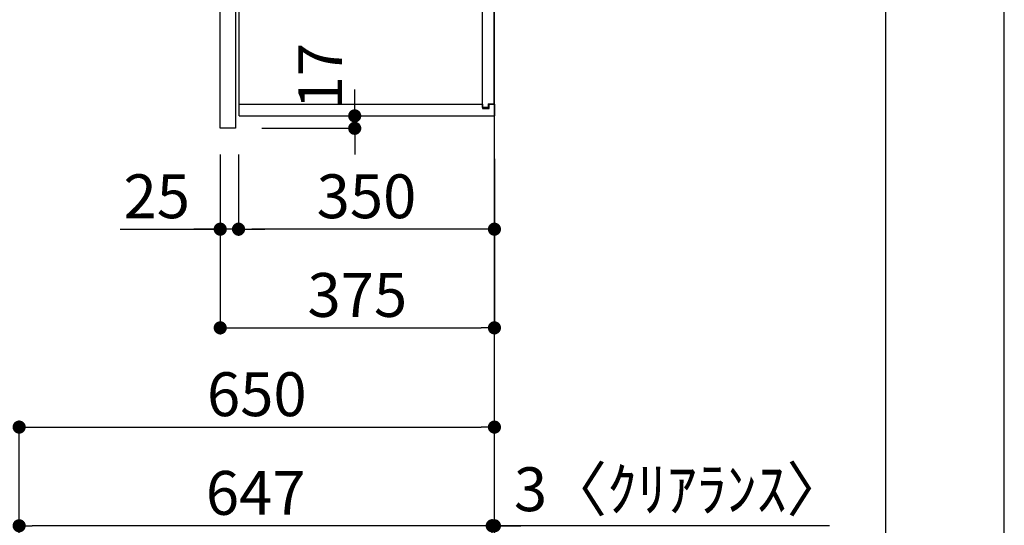
# Model space of a CAD drawing. Extents: x 0 to 26473, y -22065 to -13195.
# Drawn here: x 11127 to 12474, y -19115 to -18423 of the extents above; entities that cross this region are included whole.
import ezdxf

# ---------------------------------------------------------------- set-up
doc = ezdxf.new("R2010")
doc.units = 0
doc.header["$LTSCALE"] = 50
doc.header["$MEASUREMENT"] = 0
doc.layers.get('0').update_dxf_attribs({"linetype": 'CONTINUOUS'})
doc.layers.get('DEFPOINTS').update_dxf_attribs({"color": 146, "linetype": 'CONTINUOUS'})
for name, color, linetype in [('111-壁仕上', 3, 'CONTINUOUS'), ('122-扉', 6, 'CONTINUOUS'), ('130-穴加工', 9, 'CONTINUOUS'), ('141-パーツ', 31, 'CONTINUOUS'), ('166-寸法B', 11, 'CONTINUOUS'), ('190-図面外枠', 5, 'CONTINUOUS')]:
    doc.layers.add(name, color=color, linetype=linetype)
doc.styles.add('KH001', font='txt')
doc.dimstyles.new('KH1xx030', dxfattribs={"dimscale": 30, "dimtxt": 2, "dimasz": 0.6, "dimexe": 0.3, "dimexo": 1.2, "dimgap": 0.5, "dimtad": 3, "dimdec": 1, "dimdsep": 46, "dimlunit": 6, "dimtxsty": 'KH001', "dimblk": 'DOT', "dimcen": 1, "dimdle": 1, "dimclrd": 256, "dimclre": 256, "dimclrt": 256, "dimadec": 0, "dimazin": 0, "dimtfac": 1, "dimtdec": 1, "dimtix": 1, "dimtmove": 2, "dimatfit": 3, "dimldrblk": 'CLOSEDBLANK', "dimfxl": 1, "dimtolj": 1, "dimtzin": 0, "dimlwd": -1, "dimlwe": -1, "dimarcsym": 0})

# ---------------------------------------------------------------- blocks, each defined once
blk = doc.blocks.new('A$C5D946DDC')
at = {"layer": '190-図面外枠'}
blk.add_line((20519, 14349.3), (20519, 350.7), dxfattribs=at)
at = {"layer": 'DEFPOINTS'}
blk.add_lwpolyline([(0, 0), (20790, 0), (20790, 14700), (0, 14700)], close=True, dxfattribs=at)
blk = doc.blocks.new('_Dot')
at = {"color": 0, "linetype": 'ByBlock', "lineweight": -2}
blk.add_line((-0.5, 0), (-1, 0), dxfattribs=at)
at = {"color": 0, "linetype": 'ByBlock', "const_width": 0.5}
blk.add_lwpolyline([(-0.25, 0, 1), (0.25, 0, 1)], format="xyb", close=True, dxfattribs=at)
blk = doc.blocks.new('*D226')
at = {"layer": '166-寸法B', "transparency": 16777216}
for p, q in [((11126.7, -19353.9), (11126.7, -18971.7)), ((11776.7, -19353.9), (11776.7, -18971.7)), ((11144.7, -18980.7), (11758.7, -18980.7))]:
    blk.add_line(p, q, dxfattribs=at)
at = {"layer": 'DEFPOINTS', "color": 0, "transparency": 16777216}
for p in [(11776.7, -18980.7), (11126.7, -19389.9), (11776.7, -19389.9)]:
    blk.add_point(p, dxfattribs=at)
at = {"layer": '166-寸法B', "transparency": 16777216, "xscale": 18, "yscale": 18, "zscale": 18, "rotation": 180}
blk.add_blockref('_Dot', (11126.7, -18980.7), dxfattribs=at)
at = {"layer": '166-寸法B', "transparency": 16777216, "xscale": 18, "yscale": 18, "zscale": 18}
blk.add_blockref('_Dot', (11776.7, -18980.7), dxfattribs=at)
at = {"layer": '166-寸法B', "transparency": 16777216, "insert": (11451.7, -18935.7), "char_height": 60, "attachment_point": 5, "style": 'KH001'}
blk.add_mtext('\\A1;650', dxfattribs=at)
blk = doc.blocks.new('_ClosedBlank')
at = {"color": 0, "linetype": 'ByBlock', "lineweight": -2}
for p, q in [((-1, 0.167), (0, 0)), ((-1, 0.167), (-1, -0.167)), ((0, 0), (-1, -0.167))]:
    blk.add_line(p, q, dxfattribs=at)
blk = doc.blocks.new('*D227')
at = {"layer": '166-寸法B', "transparency": 16777216}
for p, q in [((11773.7, -19353.9), (11773.7, -19106.7)), ((11776.7, -19353.9), (11776.7, -19106.7)), ((11755.7, -19115.7), (11737.7, -19115.7)), ((11776.7, -19115.7), (11773.7, -19115.7)), ((11776.7, -19115.7), (11773.7, -19115.7)), ((12235.1, -19115.7), (11776.7, -19115.7)), ((11794.7, -19115.7), (11812.7, -19115.7))]:
    blk.add_line(p, q, dxfattribs=at)
at = {"layer": 'DEFPOINTS', "color": 0, "transparency": 16777216}
for p in [(11773.7, -19115.7), (11773.7, -19389.9), (11776.7, -19389.9)]:
    blk.add_point(p, dxfattribs=at)
at = {"layer": '166-寸法B', "transparency": 16777216, "xscale": 18, "yscale": 18, "zscale": 18}
blk.add_blockref('_Dot', (11773.7, -19115.7), dxfattribs=at)
at = {"layer": '166-寸法B', "transparency": 16777216, "xscale": 18, "yscale": 18, "zscale": 18, "rotation": 180}
blk.add_blockref('_Dot', (11776.7, -19115.7), dxfattribs=at)
at = {"layer": '166-寸法B', "transparency": 16777216, "insert": (12030.7, -19065.7), "char_height": 60, "attachment_point": 5, "style": 'KH001'}
blk.add_mtext('\\A1;3〈ｸﾘｱﾗﾝｽ〉', dxfattribs=at)
blk = doc.blocks.new('*D228')
at = {"layer": '166-寸法B', "transparency": 16777216}
for p, q in [((11126.7, -19353.9), (11126.7, -19106.7)), ((11773.7, -19353.9), (11773.7, -19106.7)), ((11755.7, -19115.7), (11144.7, -19115.7))]:
    blk.add_line(p, q, dxfattribs=at)
at = {"layer": 'DEFPOINTS', "color": 0, "transparency": 16777216}
for p in [(11126.7, -19115.7), (11126.7, -19389.9), (11773.7, -19389.9)]:
    blk.add_point(p, dxfattribs=at)
at = {"layer": '166-寸法B', "transparency": 16777216, "xscale": 18, "yscale": 18, "zscale": 18, "rotation": 180}
blk.add_blockref('_Dot', (11126.7, -19115.7), dxfattribs=at)
at = {"layer": '166-寸法B', "transparency": 16777216, "xscale": 18, "yscale": 18, "zscale": 18}
blk.add_blockref('_Dot', (11773.7, -19115.7), dxfattribs=at)
at = {"layer": '166-寸法B', "transparency": 16777216, "insert": (11450.2, -19070.7), "char_height": 60, "attachment_point": 5, "style": 'KH001'}
blk.add_mtext('\\A1;647', dxfattribs=at)
blk = doc.blocks.new('ｳｫｰﾙｷｬﾋﾞH700_D')
at = {"layer": '122-扉', "color": 253}
for p, q in [((-375, 0), (-354, 0)), ((-375, -717), (-375, 0)), ((-354, 0), (-354, -717)), ((-349, -16), (-349, 0)), ((-348.5, 0), (-349, 0)), ((-348.5, 0), (0, 0)), ((0, -16), (0, 0)), ((-7.4, -10), (-16.5, -10)), ((-16.5, -10), (-16.5, -16)), ((-8.5, -11.5), (-16.5, -11.5)), ((-16.5, -688.5), (-16.5, -11.5)), ((-8.5, -11.5), (-8.5, -16.5)), ((-7.4, -16), (-7.4, -10)), ((-349, -684), (-349, -16)), ((-349, -16), (-16.5, -16)), ((-8.5, -16.5), (-0.5, -16.5)), ((-7.4, -16), (0, -16)), ((-0.5, -683.5), (-0.5, -16.5)), ((-335.5, -272.8), (-335.5, -256.8)), ((-335.5, -256.8), (-17, -256.8)), ((-17, -256.8), (-17, -272.8)), ((-335.5, -272.8), (-321.5, -272.8)), ((-312.5, -272.8), (-52.5, -272.8)), ((-43.5, -272.8), (-17, -272.8)), ((-335.5, -464.8), (-335.5, -448.8)), ((-335.5, -448.8), (-17, -448.8)), ((-17, -448.8), (-17, -464.8)), ((-335.5, -464.8), (-321.5, -464.8)), ((-312.5, -464.8), (-52.5, -464.8)), ((-43.5, -464.8), (-17, -464.8)), ((-349, -700), (-349, -684)), ((-349, -684), (-16.5, -684)), ((-16.5, -684), (-16.5, -690)), ((-8.5, -683.5), (-8.5, -688.5)), ((-8.5, -683.5), (-0.5, -683.5)), ((-7.4, -690), (-7.4, -684)), ((-7.4, -684), (0, -684)), ((0, -684), (0, -700)), ((-349, -700), (0, -700)), ((-8.5, -688.5), (-16.5, -688.5)), ((-16.5, -690), (-7.4, -690)), ((-354, -717), (-375, -717))]:
    blk.add_line(p, q, dxfattribs=at)
at = {"layer": '130-穴加工', "linetype": 'Continuous'}
for centre in [(-317, -178), (-48, -178), (-317, -210), (-48, -210), (-317, -242), (-48, -242), (-317, -274), (-48, -274), (-317, -306), (-48, -306), (-317, -338), (-48, -338), (-317, -370), (-48, -370), (-317, -402), (-48, -402), (-317, -434), (-48, -434), (-317, -466), (-48, -466), (-317, -498), (-48, -498), (-317, -530), (-48, -530)]:
    blk.add_circle(centre, 2.5, dxfattribs=at)
at = {"layer": '141-パーツ'}
for p, q in [((-347.5, -25.5), (-347.5, -16)), ((-342.5, -25.5), (-347.5, -25.5)), ((-342.5, -16), (-342.5, -21)), ((-342.5, -21), (-336.5, -21)), ((-342.5, -23.5), (-342.5, -21)), ((-342.5, -23.5), (-342.5, -25.5)), ((-338, -25.5), (-342.5, -23.5)), ((-342.5, -25.5), (-338, -25.5)), ((-336.5, -21), (-336.5, -16)), ((-331.5, -21), (-336.5, -21)), ((-331.5, -16), (-331.5, -21)), ((-331.5, -21), (-320.5, -21)), ((-320.5, -34.5), (-320.5, -16)), ((-308.5, -34.5), (-308.5, -16)), ((-277.5, -16), (-277.5, -45)), ((-274.5, -16), (-274.5, -45)), ((-320.5, -28), (-348.5, -28)), ((-320.5, -29), (-348.5, -29)), ((-320.5, -34.5), (-308.5, -34.5)), ((-319.5, -34.5), (-319.5, -45)), ((-309.5, -34.5), (-309.5, -45)), ((-309.5, -45), (-319.5, -45)), ((-309.5, -45), (-277.5, -45)), ((-277.5, -45), (-274.5, -45))]:
    blk.add_line(p, q, dxfattribs=at)
at = {"layer": '141-パーツ', "linetype": 'Continuous'}
for p, q in [((-321.5, -278.3), (-321.5, -272.8)), ((-321.5, -272.8), (-318.9, -272.8)), ((-315.1, -272.8), (-312.5, -272.8)), ((-312.5, -278.3), (-312.5, -272.8)), ((-52.5, -278.3), (-52.5, -272.8)), ((-52.5, -272.8), (-49.9, -272.8)), ((-46.1, -272.8), (-43.5, -272.8)), ((-43.5, -278.3), (-43.5, -272.8)), ((-321.5, -470.3), (-321.5, -464.8)), ((-321.5, -464.8), (-318.9, -464.8)), ((-315.1, -464.8), (-312.5, -464.8)), ((-312.5, -470.3), (-312.5, -464.8)), ((-52.5, -470.3), (-52.5, -464.8)), ((-52.5, -464.8), (-49.9, -464.8)), ((-46.1, -464.8), (-43.5, -464.8)), ((-43.5, -470.3), (-43.5, -464.8))]:
    blk.add_line(p, q, dxfattribs=at)
for centre in [(-317, -274), (-48, -274), (-317, -466), (-48, -466)]:
    blk.add_circle(centre, 2.25, dxfattribs=at)
for centre, start, end in [((-317, -278.3), 180, 270), ((-317, -278.3), 270, 0), ((-48, -278.3), 180, 270), ((-48, -278.3), 270, 0), ((-317, -470.3), 180, 270), ((-317, -470.3), 270, 0), ((-48, -470.3), 180, 270), ((-48, -470.3), 270, 0)]:
    blk.add_arc(centre, 4.5, start, end, dxfattribs=at)
blk = doc.blocks.new('*D238')
at = {"layer": '166-寸法B', "transparency": 16777216}
for p, q in [((11401.7, -18613.8), (11401.7, -18853.9)), ((11776.7, -18613.8), (11776.7, -18853.9)), ((11419.7, -18844.9), (11758.7, -18844.9))]:
    blk.add_line(p, q, dxfattribs=at)
at = {"layer": 'DEFPOINTS', "color": 0, "transparency": 16777216}
for p in [(11401.7, -18577.8), (11776.7, -18577.8), (11776.7, -18844.9)]:
    blk.add_point(p, dxfattribs=at)
at = {"layer": '166-寸法B', "transparency": 16777216, "xscale": 18, "yscale": 18, "zscale": 18, "rotation": 180}
blk.add_blockref('_Dot', (11401.7, -18844.9), dxfattribs=at)
at = {"layer": '166-寸法B', "transparency": 16777216, "xscale": 18, "yscale": 18, "zscale": 18}
blk.add_blockref('_Dot', (11776.7, -18844.9), dxfattribs=at)
at = {"layer": '166-寸法B', "transparency": 16777216, "insert": (11589.2, -18799.9), "char_height": 60, "attachment_point": 5, "style": 'KH001'}
blk.add_mtext('\\A1;375', dxfattribs=at)
blk = doc.blocks.new('*D354')
at = {"layer": '166-寸法B', "linetype": 'ByBlock', "transparency": 16777216}
for p, q in [((11426.7, -18607.7), (11426.7, -18718.9)), ((11776.7, -18875.2), (11776.7, -18700.9)), ((11758.7, -18709.9), (11444.7, -18709.9))]:
    blk.add_line(p, q, dxfattribs=at)
at = {"layer": 'DEFPOINTS', "color": 0, "transparency": 16777216}
for p in [(11426.7, -18571.7), (11426.7, -18709.9), (11776.7, -18911.2)]:
    blk.add_point(p, dxfattribs=at)
at = {"layer": '166-寸法B', "transparency": 16777216, "xscale": 18, "yscale": 18, "zscale": 18, "rotation": 180}
blk.add_blockref('_Dot', (11426.7, -18709.9), dxfattribs=at)
at = {"layer": '166-寸法B', "transparency": 16777216, "xscale": 18, "yscale": 18, "zscale": 18}
blk.add_blockref('_Dot', (11776.7, -18709.9), dxfattribs=at)
at = {"layer": '166-寸法B', "transparency": 16777216, "insert": (11601.7, -18664.9), "char_height": 60, "attachment_point": 5, "style": 'KH001'}
blk.add_mtext('\\A1;350', dxfattribs=at)
blk = doc.blocks.new('*D355')
at = {"layer": '166-寸法B', "linetype": 'ByBlock', "transparency": 16777216}
for p, q in [((11401.7, -18607.9), (11401.7, -18718.9)), ((11426.7, -18607.7), (11426.7, -18718.9)), ((11265, -18709.9), (11401.7, -18709.9)), ((11383.7, -18709.9), (11365.7, -18709.9)), ((11426.7, -18709.9), (11401.7, -18709.9)), ((11426.7, -18709.9), (11401.7, -18709.9)), ((11444.7, -18709.9), (11462.7, -18709.9))]:
    blk.add_line(p, q, dxfattribs=at)
at = {"layer": 'DEFPOINTS', "color": 0, "transparency": 16777216}
for p in [(11401.7, -18571.9), (11426.7, -18571.7), (11401.7, -18709.9)]:
    blk.add_point(p, dxfattribs=at)
at = {"layer": '166-寸法B', "transparency": 16777216, "xscale": 18, "yscale": 18, "zscale": 18}
blk.add_blockref('_Dot', (11401.7, -18709.9), dxfattribs=at)
at = {"layer": '166-寸法B', "transparency": 16777216, "xscale": 18, "yscale": 18, "zscale": 18, "rotation": 180}
blk.add_blockref('_Dot', (11426.7, -18709.9), dxfattribs=at)
at = {"layer": '166-寸法B', "transparency": 16777216, "insert": (11314.9, -18664.9), "char_height": 60, "attachment_point": 5, "style": 'KH001'}
blk.add_mtext('\\A1;25', dxfattribs=at)
blk = doc.blocks.new('*D356')
at = {"layer": '166-寸法B', "transparency": 16777216}
for p, q in [((11585.6, -18536.9), (11585.6, -18518.9)), ((11463.7, -18554.9), (11594.6, -18554.9)), ((11585.6, -18571.9), (11585.6, -18554.9)), ((11458.7, -18571.9), (11594.6, -18571.9)), ((11585.6, -18589.9), (11585.6, -18607.9))]:
    blk.add_line(p, q, dxfattribs=at)
at = {"layer": 'DEFPOINTS', "color": 0, "transparency": 16777216}
for p in [(11427.7, -18554.9), (11585.6, -18554.9), (11422.7, -18571.9)]:
    blk.add_point(p, dxfattribs=at)
at = {"layer": '166-寸法B', "transparency": 16777216, "xscale": 18, "yscale": 18, "zscale": 18}
for p, rotation in [((11585.6, -18554.9), 270), ((11585.6, -18571.9), 90)]:
    blk.add_blockref('_Dot', p, dxfattribs=dict(at, rotation=rotation))
at = {"layer": '166-寸法B', "transparency": 16777216, "insert": (11538.3, -18500.6), "char_height": 60, "attachment_point": 5, "rotation": 90, "style": 'KH001'}
blk.add_mtext('\\A1;17', dxfattribs=at)

msp = doc.modelspace()

# ---------------------------------------------------------------- linework, layer by layer
at = {"layer": '111-壁仕上', "ltscale": 2}
msp.add_lwpolyline([(10952.73, -20249.89), (11776.68, -20249.89), (11776.68, -17849.89), (10952.73, -17849.89)], dxfattribs=at)

# ---------------------------------------------------------------- block references
at = {"layer": '166-寸法B'}
msp.add_blockref('ｳｫｰﾙｷｬﾋﾞH700_D', (11776.68, -17854.89), dxfattribs=at)
at = {"layer": '190-図面外枠', "xscale": 0.5999999999985448, "yscale": 0.5999999999985448, "zscale": 0.5999999999985448}
msp.add_blockref('A$C5D946DDC', (0, -22040), dxfattribs=at)

# ---------------------------------------------------------------- dimensions: what is measured, and where the dimension line sits
at = {"layer": '166-寸法B'}
dim = msp.add_linear_dim(base=(11585.59, -18554.89), p1=(11422.68, -18571.89), p2=(11427.68, -18554.89), angle=90, dimstyle='KH1xx030', dxfattribs=at)
dim.commit()
dim.dimension.update_dxf_attribs({"geometry": '*D356', "text_midpoint": (11538.28, -18500.57), "dimtype": 128})
dim = msp.add_linear_dim(base=(11401.68, -18709.86), p1=(11426.68, -18571.7), p2=(11401.68, -18571.89), dimstyle='KH1xx030', override={"dimtmove": 1, "dimfxl": 0.5, "dimarcsym": 1}, dxfattribs=at)
dim.commit()
dim.dimension.update_dxf_attribs({"geometry": '*D355', "text_midpoint": (11314.88, -18709.86), "dimtype": 128})
for base, p1, p2, picture, middle in [((11776.68, -18844.86), (11401.68, -18577.77), (11776.68, -18577.77), '*D238', (11589.18, -18799.86)), ((11776.68, -18980.69), (11126.68, -19389.89), (11776.68, -19389.89), '*D226', (11451.68, -18935.69)), ((11126.68, -19115.69), (11773.68, -19389.89), (11126.68, -19389.89), '*D228', (11450.18, -19070.69))]:
    dim = msp.add_linear_dim(base=base, p1=p1, p2=p2, dimstyle='KH1xx030', dxfattribs=at)
    dim.commit()
    dim.dimension.update_dxf_attribs({"geometry": picture, "text_midpoint": middle})
dim = msp.add_linear_dim(base=(11426.68, -18709.86), p1=(11776.68, -18911.2), p2=(11426.68, -18571.7), dimstyle='KH1xx030', override={"dimfxl": 0.5, "dimarcsym": 1}, dxfattribs=at)
dim.commit()
dim.dimension.update_dxf_attribs({"geometry": '*D354', "text_midpoint": (11601.68, -18664.86)})
dim = msp.add_linear_dim(base=(11773.68, -19115.69), p1=(11776.68, -19389.89), p2=(11773.68, -19389.89), text='<>〈ｸﾘｱﾗﾝｽ〉', dimstyle='KH1xx030', override={"dimtmove": 1}, dxfattribs=at)
dim.commit()
dim.dimension.update_dxf_attribs({"geometry": '*D227', "text_midpoint": (12030.7, -19135.54), "dimtype": 128})

doc.saveas('drawing.dxf')
